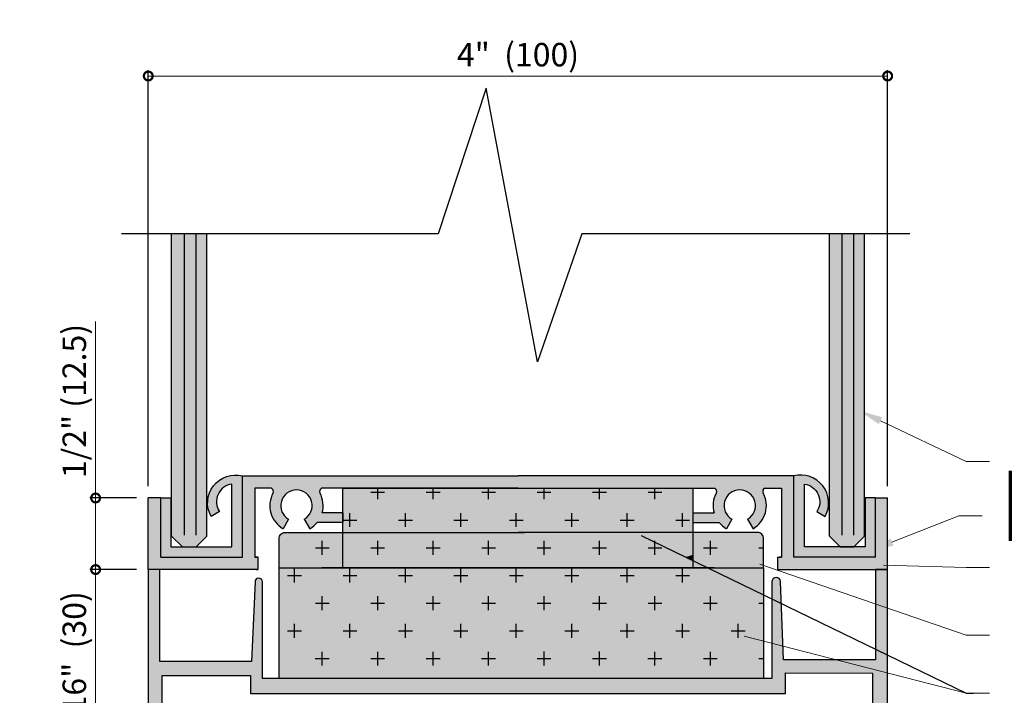
# Model space of a CAD drawing. Units: inches. Extents: x -161 to 156, y 402 to 618.
# Drawn here: x -96 to -91, y 497 to 501 of the extents above; entities that cross this region are included whole.
import ezdxf
from ezdxf import colors
from ezdxf.entities.mleader import LeaderData, LeaderLine
from ezdxf.math import Vec2, Vec3

# ---------------------------------------------------------------- set-up
doc = ezdxf.new("R2010")
doc.units = ezdxf.units.IN
doc.header["$LTSCALE"] = 0.125
doc.header["$MEASUREMENT"] = 0
doc.header["$PDMODE"] = 32
doc.layers.get('Defpoints').update_dxf_attribs({"color": 30})
for name, color, linetype in [('01 Cut', 7, 'Continuous'), ('02 Med', 82, 'Continuous'), ('08 By Others', 222, 'Continuous'), ('1', 53, 'Continuous')]:
    doc.layers.add(name, color=color, linetype=linetype)
doc.layers.add('06 Dims', color=1, linetype='Continuous', lineweight=5)
doc.styles.get("Standard").update_dxf_attribs({"font": 'Century Gothic'})
doc.dimstyles.new('1-2', dxfattribs={"dimscale": 3, "dimtxt": 0.03125, "dimasz": 0.03125, "dimexe": 0.03125, "dimexo": 0.0625, "dimgap": 0.03125, "dimtad": 1, "dimdec": 4, "dimlfac": 0.25, "dimzin": 0, "dimdsep": 46, "dimlunit": 4, "dimtxsty": 'Standard', "dimblk": 'DOTSMALL', "dimblk1": 'DOTSMALL', "dimblk2": 'DOTSMALL', "dimcen": 0, "dimclrd": 256, "dimclre": 256, "dimclrt": 256, "dimadec": 0, "dimazin": 0, "dimtfac": 0.75, "dimtdec": 4, "dimtofl": 0, "dimtmove": 0, "dimatfit": 3, "dimldrblk": 'DOT', "dimfxl": 1, "dimfrac": 2, "dimtolj": 1, "dimtzin": 0, "dimlwd": -1, "dimarcsym": 0})

# ---------------------------------------------------------------- blocks, each defined once
blk = doc.blocks.new('_DotSmall')
at = {"color": 0, "linetype": 'ByBlock', "const_width": 0.5}
blk.add_lwpolyline([(-0.0625, 0, 1), (0.0625, 0, 1)], format="xyb", close=True, dxfattribs=at)
blk = doc.blocks.new('*D4')
at = {"layer": '06 Dims', "lineweight": -2, "transparency": 16777216}
for p, q in [((-95.55415567182816, 498.3704533499977), (-95.55415567182816, 500.5875239815043)), ((-91.61610974378199, 498.3704533499977), (-91.61610974378199, 500.5875239815043))]:
    blk.add_line(p, q, dxfattribs=at)
at = {"layer": '06 Dims', "transparency": 16777216}
blk.add_line((-95.55415567182816, 500.5562739815044), (-91.61610974378199, 500.5562739815044), dxfattribs=at)
at = {"layer": 'Defpoints', "color": 0, "transparency": 16777216}
for p in [(-91.61610974378199, 500.5562739815044), (-95.55415567182816, 498.3079533499977), (-91.61610974378199, 498.3079533499977)]:
    blk.add_point(p, dxfattribs=at)
at = {"layer": '06 Dims', "transparency": 16777216, "xscale": 0.09375, "yscale": 0.09375, "zscale": 0.09375, "rotation": 180}
blk.add_blockref('_DotSmall', (-95.55415567182816, 500.5562739815044), dxfattribs=at)
at = {"layer": '06 Dims', "transparency": 16777216, "xscale": 0.09375, "yscale": 0.09375, "zscale": 0.09375}
blk.add_blockref('_DotSmall', (-91.61610974378199, 500.5562739815044), dxfattribs=at)
at = {"layer": '06 Dims', "transparency": 16777216, "insert": (-93.58513270780507, 500.6699509019666), "char_height": 0.125, "attachment_point": 5}
blk.add_mtext('\\A1;4"  (100)', dxfattribs=at)
blk = doc.blocks.new('_Dot')
at = {"color": 0, "linetype": 'ByBlock', "lineweight": -2}
blk.add_line((-0.5, 0), (-1, 0), dxfattribs=at)
at = {"color": 0, "linetype": 'ByBlock', "const_width": 0.5}
blk.add_lwpolyline([(-0.25, 0, 1), (0.25, 0, 1)], format="xyb", close=True, dxfattribs=at)
blk = doc.blocks.new('*D5')
at = {"layer": '06 Dims', "transparency": 16777216}
for p, q in [((-95.83473918389218, 498.3079533499978), (-95.83473918389218, 499.2476839754226)), ((-95.83473918389218, 497.9265368557466), (-95.83473918389218, 498.3079533499978))]:
    blk.add_line(p, q, dxfattribs=at)
at = {"layer": '06 Dims', "lineweight": -2, "transparency": 16777216}
for p, q in [((-95.61665567182828, 498.3079533499978), (-95.8659891838922, 498.3079533499978)), ((-95.6166294676969, 497.9265368557466), (-95.8659891838922, 497.9265368557466))]:
    blk.add_line(p, q, dxfattribs=at)
at = {"layer": 'Defpoints', "color": 0, "transparency": 16777216}
for p in [(-95.55415567182828, 498.3079533499978), (-95.83473918389218, 497.9265368557466), (-95.5541294676969, 497.9265368557466)]:
    blk.add_point(p, dxfattribs=at)
at = {"layer": '06 Dims', "transparency": 16777216, "xscale": 0.09375, "yscale": 0.09375, "zscale": 0.09375}
for p, rotation in [((-95.83473918389218, 498.3079533499978), 90), ((-95.83473918389218, 497.9265368557466), 270)]:
    blk.add_blockref('_DotSmall', p, dxfattribs=dict(at, rotation=rotation))
at = {"layer": '06 Dims', "transparency": 16777216, "insert": (-95.94841610435454, 498.8246936627103), "char_height": 0.125, "attachment_point": 5, "rotation": 90}
blk.add_mtext('\\A1;1/2" (12.5)', dxfattribs=at)
blk = doc.blocks.new('*D6')
at = {"layer": '06 Dims', "lineweight": -2, "transparency": 16777216}
for p, q in [((-95.61665567182816, 497.9265368557466), (-95.8659891838922, 497.9265368557466)), ((-95.46174055931347, 496.7504568945541), (-95.8659891838922, 496.7504568945541))]:
    blk.add_line(p, q, dxfattribs=at)
at = {"layer": '06 Dims', "transparency": 16777216}
blk.add_line((-95.83473918389218, 497.9265368557466), (-95.83473918389218, 496.7504568945541), dxfattribs=at)
at = {"layer": 'Defpoints', "color": 0, "transparency": 16777216}
for p in [(-95.55415567182816, 497.9265368557466), (-95.83473918389218, 496.7504568945541), (-95.39924055931347, 496.7504568945541)]:
    blk.add_point(p, dxfattribs=at)
at = {"layer": '06 Dims', "transparency": 16777216, "xscale": 0.09375, "yscale": 0.09375, "zscale": 0.09375}
for p, rotation in [((-95.83473918389218, 497.9265368557466), 90), ((-95.83473918389218, 496.7504568945541), 270)]:
    blk.add_blockref('_DotSmall', p, dxfattribs=dict(at, rotation=rotation))
at = {"layer": '06 Dims', "transparency": 16777216, "insert": (-95.94841610435454, 497.3384968751503), "char_height": 0.125, "attachment_point": 5, "rotation": 90}
blk.add_mtext('\\A1;1 3/16"  (30)', dxfattribs=at)

msp = doc.modelspace()

# ---------------------------------------------------------------- hatches: boundary and pattern name
at = {"layer": '02 Med', "lineweight": 25}
h = msp.add_hatch(dxfattribs=at)
h.set_pattern_fill('CROSS', color=256, scale=0.590625)
h.set_pattern_definition([(0, (-1462.25680565573, 484.4583014555524), (0.14765625, 0.14765625), [0.073828125, -0.221484375]), (90, (-1462.21989159323, 484.4213873930525), (-0.14765625, 0.14765625), [0.073828125, -0.2214843749999999])])
h.paths.add_polyline_path([(-92.65301582471724, 498.3600527801734), (-94.51802334363279, 498.3600527801734), (-94.51802334363279, 498.1240582048346), (-93.55033294263728, 498.1240582048346), (-92.65301582471724, 498.1240582048346)])
h.paths.add_polyline_path([(-92.65301582471724, 498.1240582048346), (-93.55033294263728, 498.1240582048346), (-94.51802334363279, 498.1240582048346), (-94.51802334363279, 498.0157986085626), (-94.25025963300317, 497.9358422280006), (-92.88451316356215, 497.9358422280006), (-92.65301582471724, 498.0049691805673)])
h.paths.add_polyline_path([(-92.88451316356215, 497.9358422280006), (-94.25025963300317, 497.9358422280006), (-93.56738639828279, 497.7319308312599)])
h.paths.add_polyline_path([(-94.25025963300317, 497.9358422280006), (-94.51802334363279, 497.9358422280006), (-94.85799612996837, 497.9358422280006), (-94.85799612996837, 497.3465444672113), (-93.56738639828279, 497.7319308312599)])
h.paths.add_polyline_path([(-93.56738639828279, 497.7319308312599), (-94.85799612996837, 497.3465444672113), (-92.27677666659692, 497.3465444672113)])
h.paths.add_polyline_path([(-92.27677666659692, 497.7919010679993), (-92.57354538744626, 497.9358422280006), (-92.88451316356215, 497.9358422280006), (-93.56738639828279, 497.7319308312599), (-92.27677666659692, 497.3465444672113)])
h.paths.add_polyline_path([(-92.27677666659692, 498.091244535062, 0.1989123673805178), (-92.28638756795783, 498.1144473034739), (-92.65301582471724, 498.0049691805673), (-92.65301582471724, 497.9743876208367), (-92.57354538744626, 497.9358422280006), (-92.27677666659692, 497.9358422280006)])
h.paths.add_polyline_path([(-92.28638756795783, 498.1144473034739, 0.1989123673787208), (-92.30959033636977, 498.1240582048346), (-92.65301582471724, 498.1240582048346), (-92.65301582471724, 498.0049691805673)])
h.paths.add_polyline_path([(-94.51802334363279, 498.0157986085626), (-94.84838522860746, 498.1144473034739, 0.198912367380517), (-94.85799612996837, 498.091244535062), (-94.85799612996837, 497.9358422280006), (-94.51802334363279, 497.9358422280006)])
h.paths.add_polyline_path([(-94.51802334363279, 498.1240582048346), (-94.82518246019556, 498.1240582048346, 0.198912367378722), (-94.84838522860746, 498.1144473034739), (-94.51802334363279, 498.0157986085626)])
at = {"layer": '08 By Others'}
h = msp.add_hatch(color=256, dxfattribs=at)
h.dxf.hatch_style = 1
h.set_gradient(color1=(201, 127, 58), color2=(201, 127, 58), rotation=269.99999999999994, tint=1)
h.paths.add_polyline_path([(-94.84838522860746, 498.114447303474, 0.1989123673807637), (-94.85799612996837, 498.0912445350621), (-94.85799612996837, 497.9358422280007), (-94.51802334363279, 497.9358422280007), (-94.51802334363279, 498.0157986085627)])
h = msp.add_hatch(color=256, dxfattribs=at)
h.dxf.hatch_style = 1
h.set_gradient(color1=(201, 127, 58), color2=(201, 127, 58), rotation=269.99999999999994, tint=1)
h.paths.add_polyline_path([(-94.51802334363279, 498.1240582048347), (-94.82518246019569, 498.1240582048347, 0.1989123673785527), (-94.84838522860746, 498.114447303474), (-94.51802334363279, 498.0157986085627)])
h = msp.add_hatch(color=256, dxfattribs=at)
h.dxf.hatch_style = 1
h.set_gradient(color1=(201, 127, 58), color2=(201, 127, 58), rotation=269.99999999999994, tint=1)
h.paths.add_polyline_path([(-92.65301582471724, 498.1240582048347), (-93.584439853928, 498.1240582048347), (-94.51802334363279, 498.1240582048347), (-94.51802334363279, 498.0157986085627), (-94.25025963300325, 497.9358422280007), (-92.88451316356205, 497.9358422280007), (-92.65301582471724, 498.0049691805674)])
h = msp.add_hatch(color=256, dxfattribs=at)
h.dxf.hatch_style = 1
h.set_gradient(color1=(201, 127, 58), color2=(201, 127, 58), rotation=269.99999999999994, tint=1)
h.paths.add_polyline_path([(-92.28638756795783, 498.114447303474, 0.1989123673785289), (-92.30959033636962, 498.1240582048347), (-92.65301582471724, 498.1240582048347), (-92.65301582471724, 498.0049691805674)])
h = msp.add_hatch(color=256, dxfattribs=at)
h.dxf.hatch_style = 1
h.set_gradient(color1=(201, 127, 58), color2=(201, 127, 58), rotation=269.99999999999994, tint=1)
h.paths.add_polyline_path([(-92.27677666659692, 498.0912445350621, 0.1989123673807893), (-92.28638756795783, 498.114447303474), (-92.65301582471724, 498.0049691805674), (-92.65301582471724, 497.9743876208368), (-92.57354538744622, 497.9358422280007), (-92.27677666659692, 497.9358422280007)])
h = msp.add_hatch(color=256, dxfattribs=at)
h.dxf.hatch_style = 1
h.set_gradient(color1=(201, 127, 58), color2=(201, 127, 58), rotation=269.99999999999994, tint=1)
h.paths.add_polyline_path([(-94.51802334363279, 498.0157986085627), (-94.51802334363279, 497.9358422280007), (-94.25025963300325, 497.9358422280007)], flags=17)
h = msp.add_hatch(color=256, dxfattribs=at)
h.dxf.hatch_style = 1
h.set_gradient(color1=(201, 127, 58), color2=(201, 127, 58), rotation=269.99999999999994, tint=1)
h.paths.add_polyline_path([(-92.65301582471724, 497.9743876208368), (-92.69204103258735, 497.9933159421034), (-92.88451316356205, 497.9358422280007), (-92.65301582471724, 497.9358422280007)], flags=17)
h = msp.add_hatch(color=256, dxfattribs=at)
h.dxf.hatch_style = 1
h.set_gradient(color1=(201, 127, 58), color2=(201, 127, 58), rotation=269.99999999999994, tint=1)
h.paths.add_polyline_path([(-92.65301582471724, 498.0049691805674), (-92.69204103258735, 497.9933159421034), (-92.65301582471724, 497.9743876208368)], flags=17)
h = msp.add_hatch(color=256, dxfattribs=at)
h.dxf.hatch_style = 1
h.set_gradient(color1=(201, 127, 58), color2=(201, 127, 58), rotation=269.99999999999994, tint=1)
h.paths.add_polyline_path([(-92.65301582471724, 497.9743876208368), (-92.65301582471724, 497.9358422280007), (-92.57354538744622, 497.9358422280007)], flags=17)
h = msp.add_hatch(color=256, dxfattribs=at)
h.dxf.hatch_style = 1
h.set_gradient(color1=(201, 127, 58), color2=(201, 127, 58), rotation=269.99999999999994, tint=1)
h.paths.add_polyline_path([(-93.56738639828265, 497.73193083126), (-94.25025963300325, 497.9358422280007), (-94.51802334363279, 497.9358422280007), (-94.85799612996837, 497.9358422280007), (-94.85799612996837, 497.3465444672114)])
h = msp.add_hatch(color=256, dxfattribs=at)
h.dxf.hatch_style = 1
h.set_gradient(color1=(201, 127, 58), color2=(201, 127, 58), rotation=269.99999999999994, tint=1)
h.paths.add_polyline_path([(-92.88451316356205, 497.9358422280007), (-94.25025963300325, 497.9358422280007), (-93.56738639828265, 497.73193083126)])
h = msp.add_hatch(color=256, dxfattribs=at)
h.dxf.hatch_style = 1
h.set_gradient(color1=(201, 127, 58), color2=(201, 127, 58), rotation=269.99999999999994, tint=1)
h.paths.add_polyline_path([(-92.57354538744622, 497.9358422280007), (-92.88451316356205, 497.9358422280007), (-93.56738639828265, 497.73193083126), (-92.27677666659692, 497.3465444672114), (-92.27677666659692, 497.7919010679995)])
h = msp.add_hatch(color=256, dxfattribs=at)
h.dxf.hatch_style = 1
h.set_gradient(color1=(201, 127, 58), color2=(201, 127, 58), rotation=269.99999999999994, tint=1)
h.paths.add_polyline_path([(-92.27677666659692, 497.9358422280007), (-92.57354538744622, 497.9358422280007), (-92.27677666659692, 497.7919010679995)], flags=17)
h = msp.add_hatch(color=256, dxfattribs=at)
h.dxf.hatch_style = 1
h.set_gradient(color1=(201, 127, 58), color2=(201, 127, 58), rotation=269.99999999999994, tint=1)
h.paths.add_polyline_path([(-93.56738639828265, 497.73193083126), (-94.85799612996837, 497.3465444672114), (-92.27677666659692, 497.3465444672114)])
at = {"layer": '1', "transparency": 33554687}
h = msp.add_hatch(color=7, dxfattribs=at)
h.dxf.hatch_style = 1
h.set_gradient(color1=(0, 135, 199), color2=(0, 135, 199), rotation=89.99999999999996, tint=1, name='CYLINDER')
h.paths.add_polyline_path([(-95.30008727285318, 498.0475734026168), (-95.3719337683314, 498.0475734026168), (-95.4297605205923, 498.105400154878), (-95.4297605205923, 499.7145301423548), (-95.2422605205923, 499.7145301423548), (-95.2422605205923, 498.105400154878)])
h = msp.add_hatch(color=7, dxfattribs=at)
h.dxf.hatch_style = 1
h.set_gradient(color1=(0, 135, 199), color2=(0, 135, 199), rotation=89.99999999999996, tint=1, name='CYLINDER')
h.paths.add_polyline_path([(-91.79694593952541, 498.0475734026168), (-91.86879243500363, 498.0475734026168), (-91.92661918726452, 498.105400154878), (-91.92661918726452, 499.7145301423548), (-91.7391191872645, 499.7145301423548), (-91.7391191872645, 498.105400154878)])
at = {"layer": '1'}
h = msp.add_hatch(color=8, dxfattribs=at)
h.dxf.hatch_style = 1
edge = h.paths.add_edge_path()
edge.add_line((-95.1096117523874, 498.0475734026168), (-95.1096117523874, 498.3820712727285))
edge.add_arc((-95.09597279790616, 498.2879361107817), 0.0951180834232662, 98.24404201506403, 213.2658165310693)
edge.add_line((-95.17550433445942, 498.2357615529241), (-95.21986272428497, 498.2097779067539))
edge.add_arc((-95.08938285371256, 498.281587743302), 0.1489350504403726, 181.9585038111455, 208.826268459639, ccw=False)
edge.add_line((-95.23823090235834, 498.2764977861294), (-95.23823090235834, 498.2866777004751))
edge.add_arc((-95.08938285371225, 498.281587743302), 0.1489350504406937, 75.54238026035489, 178.0414961888586, ccw=False)
edge.add_line((-95.05219915994711, 498.4258064042575), (-95.05219915994711, 497.9922904798306))
edge.add_line((-95.05219915994711, 497.9922904798305), (-95.48779691782977, 497.9922904798305))
edge.add_line((-95.48779691782977, 497.9922904798305), (-95.48779691782977, 498.3079533499975))
edge.add_line((-95.48779691782977, 498.3079533499977), (-95.43379013882623, 498.3079533499977))
edge.add_line((-95.43379013882623, 498.3079533499977), (-95.43379013882623, 498.047573402617))
edge.add_line((-95.43379013882623, 498.0475734026168), (-95.1096117523874, 498.0475734026168))
h = msp.add_hatch(color=8, dxfattribs=at)
h.dxf.hatch_style = 1
edge = h.paths.add_edge_path()
edge.add_line((-92.1166805479097, 497.9922904798305), (-91.68108279002703, 497.9922904798305))
edge.add_line((-91.68108279002703, 497.9922904798305), (-91.68108279002703, 498.3079533499975))
edge.add_line((-91.68108279002703, 498.3079533499977), (-91.73508956903058, 498.3079533499977))
edge.add_line((-91.73508956903058, 498.3079533499977), (-91.73508956903058, 498.047573402617))
edge.add_line((-91.73508956903058, 498.0475734026168), (-92.0592679554694, 498.0475734026168))
edge.add_line((-92.0592679554694, 498.0475734026168), (-92.0592679554694, 498.3820712727285))
edge.add_arc((-92.07290690995066, 498.2879361107817), 0.0951180834232662, 326.7341834689306, 441.75595798493595, ccw=False)
edge.add_line((-91.9933753733974, 498.2357615529241), (-91.94901698357185, 498.2097779067539))
edge.add_arc((-92.07949685414424, 498.281587743302), 0.1489350504403726, 331.173731540361, 358.0414961888545)
edge.add_line((-91.93064880549846, 498.2764977861294), (-91.93064880549846, 498.2866777004751))
edge.add_arc((-92.07949685414455, 498.281587743302), 0.1489350504406937, 361.9585038111414, 464.4576197396451)
edge.add_line((-92.1166805479097, 498.4258064042575), (-92.1166805479097, 498.3600527801733))
edge.add_line((-92.1166805479097, 498.3600527801733), (-92.1166805479097, 497.9922904798305))
at = {"layer": '1', "lineweight": 25}
h = msp.add_hatch(color=9, dxfattribs=at)
h.dxf.hatch_style = 1
edge = h.paths.add_edge_path()
edge.add_line((-95.55415567182821, 497.9265368557466), (-94.96874337153982, 497.9265368557466))
edge.add_line((-94.96874337153979, 497.9265368557466), (-94.96874337153979, 497.9922904798307))
edge.add_line((-94.96874337153979, 497.9922904798305), (-94.98644553586237, 497.9922904798305))
edge.add_line((-94.98644553586237, 497.9922904798305), (-94.98644553586237, 498.3600527801733))
edge.add_line((-94.98644553586237, 498.3600527801733), (-94.89781435586814, 498.360052780173))
edge.add_arc((-94.9068238927978, 498.3430986080053), 0.0191993674265356, 328.3984290015613, 422.01358658561105, ccw=False)
edge.add_arc((-94.76486177355527, 498.2669971321814), 0.1419126744685929, 152.2663184522963, 240.0288347668796)
edge.add_line((-94.83575625096275, 498.1440614569366), (-94.80660949461327, 498.1946038447786))
edge.add_arc((-94.76486177355532, 498.2669971321812), 0.0835682970659288, -60.0288347669877, 240.0288347669878, ccw=False)
edge.add_line((-94.72311405249737, 498.1946038447786), (-94.69396729614789, 498.1440614569367))
edge.add_arc((-94.76486177355535, 498.2669971321818), 0.1419126744688038, 299.9711652330581, 387.7336815482225)
edge.add_arc((-94.62289965431248, 498.343098608006), 0.0191993674267587, 117.98641341532539, 211.6015709948217, ccw=False)
edge.add_line((-94.63190919124234, 498.3600527801733), (-93.5844398539284, 498.3600527801733))
edge.add_line((-93.5844398539284, 498.3600527801733), (-93.5844398539284, 498.4258064042574))
edge.add_line((-93.5844398539284, 498.4258064042575), (-95.05219915994711, 498.4258064042575))
edge.add_line((-95.05219915994711, 498.4258064042575), (-95.05219915994711, 497.9922904798306))
edge.add_line((-95.05219915994711, 497.9922904798305), (-95.48779691782977, 497.9922904798305))
edge.add_line((-95.48779691782977, 497.9922904798305), (-95.48779691782977, 498.3079533499975))
edge.add_line((-95.48779691782977, 498.3079533499977), (-95.55415567182818, 498.3079533499977))
edge.add_line((-95.55415567182821, 498.3079533499977), (-95.55415567182821, 497.9265368557466))
h = msp.add_hatch(color=9, dxfattribs=at)
h.dxf.hatch_style = 1
edge = h.paths.add_edge_path()
edge.add_line((-92.2015220440709, 497.9265368557466), (-91.6161097437822, 497.9265368557466))
edge.add_line((-91.6161097437822, 497.9265368557466), (-91.6161097437822, 498.3079533499977))
edge.add_line((-91.6161097437822, 498.3079533499977), (-91.68108279002703, 498.3079533499977))
edge.add_line((-91.68108279002703, 498.3079533499977), (-91.68108279002703, 497.9922904798307))
edge.add_line((-91.68108279002703, 497.9922904798305), (-92.1166805479097, 497.9922904798305))
edge.add_line((-92.1166805479097, 497.9922904798305), (-92.1166805479097, 498.4258064042574))
edge.add_line((-92.1166805479097, 498.4258064042575), (-93.5844398539284, 498.4258064042575))
edge.add_line((-93.5844398539284, 498.4258064042575), (-93.5844398539284, 498.3600527801733))
edge.add_line((-93.5844398539284, 498.3600527801733), (-92.53697051661445, 498.360052780173))
edge.add_arc((-92.54598005354411, 498.3430986080053), 0.0191993674265303, 328.3984290015438, 422.0135865856405, ccw=False)
edge.add_arc((-92.40401793430156, 498.2669971321814), 0.1419126744686067, 152.2663184522993, 240.0288347668741)
edge.add_line((-92.47491241170906, 498.1440614569366), (-92.44576565535957, 498.1946038447786))
edge.add_arc((-92.40401793430163, 498.2669971321812), 0.0835682970659288, -60.0288347669877, 240.0288347669878, ccw=False)
edge.add_line((-92.36227021324368, 498.1946038447786), (-92.33312345689404, 498.1440614569367))
edge.add_arc((-92.40401793430169, 498.2669971321818), 0.1419126744688864, 299.9711652331159, 387.733681547702)
edge.add_arc((-92.26205581505897, 498.3430986080057), 0.0191993674265727, 117.98641341446549, 211.6015709981696, ccw=False)
edge.add_line((-92.27106535198865, 498.3600527801733), (-92.1824341719944, 498.3600527801733))
edge.add_line((-92.18243417199442, 498.3600527801733), (-92.18243417199442, 497.9922904798305))
edge.add_line((-92.18243417199442, 497.9922904798305), (-92.2015220440709, 497.9922904798305))
edge.add_line((-92.2015220440709, 497.9922904798305), (-92.2015220440709, 497.9265368557464))
at = {"layer": '1', "transparency": 33554687}
h = msp.add_hatch(color=43, dxfattribs=at)
h.dxf.hatch_style = 1
h.paths.add_polyline_path([(-92.65301582471724, 498.3600527801735), (-94.51802334363279, 498.3600527801735), (-94.51802334363279, 498.1240582048347), (-93.55033294263728, 498.1240582048347), (-92.65301582471724, 498.1240582048347)])
at = {"layer": '1', "lineweight": 25}
h = msp.add_hatch(color=9, dxfattribs=at)
h.dxf.hatch_style = 1
edge = h.paths.add_edge_path()
edge.add_line((-94.62835467919221, 498.228202540247), (-94.5180233436329, 498.228202540247))
edge.add_line((-94.5180233436329, 498.228202540247), (-94.5180233436329, 498.1774567850786))
edge.add_line((-94.5180233436329, 498.1774567850788), (-94.65476302962271, 498.1774567850788))
edge.add_arc((-94.76486177355525, 498.2669971321814), 0.1419126744686714, 320.8794696627009, 344.1351315193546)
h = msp.add_hatch(color=9, dxfattribs=at)
h.dxf.hatch_style = 1
edge = h.paths.add_edge_path()
edge.add_line((-92.5405250286646, 498.228202540247), (-92.65285418531636, 498.228202540247))
edge.add_line((-92.65285418531634, 498.228202540247), (-92.65317746411824, 498.1774567850786))
edge.add_line((-92.65317746411824, 498.1774567850788), (-92.51411667823409, 498.1774567850788))
edge.add_arc((-92.40401793430156, 498.2669971321814), 0.1419126744686305, 195.8648684806203, 219.1205303372789, ccw=False)
h = msp.add_hatch(color=9, dxfattribs=at)
h.dxf.hatch_style = 1
edge = h.paths.add_edge_path()
edge.add_line((-94.82222988948439, 496.9683344435832), (-94.84752598626183, 497.0109587417844))
edge.add_line((-94.84752598626184, 497.0109587417844), (-94.92999769007179, 496.9762383631098))
edge.add_line((-94.92999769007179, 496.9762383631098), (-94.92999769007179, 496.8836557391879))
edge.add_arc((-94.9465567008696, 496.8836557391879), 0.016559010797846, -90, 1.3170620150049217e-10, ccw=False)
edge.add_line((-94.9465567008696, 496.86709672839), (-95.48089252246832, 496.86709672839))
edge.add_line((-95.4808925224683, 496.86709672839), (-95.4808925224683, 497.3622446348305))
edge.add_line((-95.4808925224683, 497.3622446348305), (-95.0104686330996, 497.3622446348305))
edge.add_line((-95.0104686330996, 497.3622446348305), (-95.0104686330996, 497.2655485439944))
edge.add_line((-95.0104686330996, 497.2655485439944), (-94.15431796791692, 497.2655485439944))
edge.add_line((-94.15431796791692, 497.2655485439944), (-94.15373464945102, 497.3465444672113))
edge.add_line((-94.15373464945102, 497.3465444672113), (-94.94607304246304, 497.3465444672113))
edge.add_line((-94.94607304246304, 497.3465444672113), (-94.94607304246304, 497.8608546677214))
edge.add_arc((-94.96592659509477, 497.8608546677214), 0.0198535526317255, 0, 180)
edge.add_line((-94.9857801477265, 497.8608546677214), (-95.00529884881801, 497.436623991635))
edge.add_line((-95.00529884881803, 497.436623991635), (-95.49283682171006, 497.436623991635))
edge.add_line((-95.49283682171006, 497.436623991635), (-95.49283682171036, 497.9265368557465))
edge.add_line((-95.49283682171036, 497.9265368557465), (-95.5541294676969, 497.9265368557465))
edge.add_line((-95.5541294676969, 497.9265368557465), (-95.55412946769663, 496.7890331074682))
edge.add_arc((-95.5155532547823, 496.7890331074682), 0.038576212914295, 180.00000000001, 270)
edge.add_line((-95.5155532547823, 496.750456894554), (-94.27549024250632, 496.750456894554))
edge.add_line((-94.27549024250632, 496.750456894554), (-94.27549024250632, 496.7949346519315))
edge.add_arc((-94.3138610607011, 496.9474292620328), 0.1572479755001591, 284.1236132830974, 335.0101421844825)
edge.add_line((-94.17133423458961, 496.8809986242404), (-94.58753391880396, 496.8809986242404))
edge.add_arc((-94.58753391880396, 496.9284533548822), 0.0474547306418701, 231.8616998255566, 270, ccw=False)
edge.add_line((-94.6168401464956, 496.8911291472045), (-94.6168401464956, 496.9735885656384))
edge.add_line((-94.6168401464956, 496.9735885656384), (-94.69926410754624, 497.0126806135974))
edge.add_line((-94.69926410754624, 497.0126806135974), (-94.72827161047998, 496.9836731106633))
edge.add_arc((-94.76520245260556, 496.9144520970797), 0.0784565855849937, -223.37568769009624, 61.919156730990096, ccw=False)
h = msp.add_hatch(color=9, dxfattribs=at)
h.dxf.hatch_style = 1
h.paths.add_polyline_path([(-91.69429594792021, 496.7587783056881), (-91.69429594792021, 496.2166305096647), (-91.99873767107225, 496.2166305096647), (-91.94794973422275, 496.1225267218448), (-91.66342738407697, 496.1225267218448, 0.3362708734047046), (-91.61610974378239, 496.1584070947046), (-91.61610974378239, 497.9265368557465), (-91.68016291708624, 497.9265368557465), (-91.68016291708624, 497.4459462819428), (-92.17157927174719, 497.4459462819428), (-92.18719037145738, 497.8633927865696, 1), (-92.23222196841473, 497.8617087558197), (-92.23222196841473, 497.3465444672113), (-92.7776729759292, 497.3465444672113), (-92.74861020172322, 497.2655485439944), (-92.15993042974719, 497.2655485439944), (-92.15993042974719, 497.3767403807314), (-91.69701063253578, 497.3754282875788), (-91.69701063253578, 496.8325614624172), (-92.22936679485917, 496.8325614624172, -0.414213562373095), (-92.24707101625955, 496.8502656838175), (-92.24707101625955, 496.9818783949161), (-92.31373046857271, 497.0153274492331, 0.6501512889423681), (-92.35613790953525, 496.9804776209223), (-92.32756047637243, 496.9403717540741, -1.714034680039875), (-92.46271057579722, 496.9660635868378, 0.6862905473215327), (-92.47337612566173, 497.0165691552348), (-92.49684051798643, 497.0165691552348), (-92.5649609569821, 496.9749846355404), (-92.5649609569821, 496.8809986242404), (-92.61062686818238, 496.8809986242404), (-92.56670441701809, 496.7585898185009)])
h = msp.add_hatch(color=9, dxfattribs=at)
h.dxf.hatch_style = 1
h.paths.add_polyline_path([(-92.74861020172352, 497.2655485439944), (-92.7776729759292, 497.3465444672113), (-93.10792606401824, 497.3465444672113), (-93.07886328981255, 497.2655485439944)])
h.paths.add_polyline_path([(-93.07886328981255, 497.2655485439944), (-93.10792606401824, 497.3465444672113), (-93.58519953142353, 497.3465444672113), (-93.58519953142353, 497.2655485439944)])
h.paths.add_polyline_path([(-93.58519953142353, 497.2655485439944), (-93.58519953142353, 497.3465444672113), (-94.19455175740794, 497.3465444672113), (-94.19455175740794, 497.2655485439944)])

# ---------------------------------------------------------------- linework, layer by layer
at = {"lineweight": -3}
for p, q in [((-95.36357788136246, 499.7145301423548), (-95.36357788136482, 498.1100734026169)), ((-95.30169301945665, 499.7145301423548), (-95.30169301945901, 498.1100734026169)), ((-91.86043654803468, 499.7145301423548), (-91.86043654803706, 498.1100734026169)), ((-91.79855168612887, 499.7145301423548), (-91.79855168613125, 498.1100734026169))]:
    msp.add_line(p, q, dxfattribs=at)
at = {"layer": '01 Cut', "linetype": 'Continuous', "lineweight": -3}
for p, q in [((-95.4297605205923, 498.105400154878), (-95.4297605205923, 499.7145301423548)), ((-95.2422605205923, 498.1054001548779), (-95.2422605205923, 499.7145301423548)), ((-91.92661918726452, 498.105400154878), (-91.92661918726452, 499.7145301423548)), ((-91.7391191872645, 498.1054001548779), (-91.7391191872645, 499.7145301423548)), ((-95.3719337683314, 498.0475734026168), (-95.4297605205923, 498.105400154878)), ((-95.30008727285318, 498.0475734026168), (-95.2422605205923, 498.105400154878)), ((-91.86879243500363, 498.0475734026168), (-91.92661918726452, 498.105400154878)), ((-91.79694593952541, 498.0475734026168), (-91.7391191872645, 498.105400154878))]:
    msp.add_line(p, q, dxfattribs=at)
at = {"layer": '01 Cut', "lineweight": -3}
for p, q in [((-95.3719337683314, 498.0475734026168), (-95.30008727285318, 498.0475734026168)), ((-91.86879243500363, 498.0475734026168), (-91.79694593952541, 498.0475734026168))]:
    msp.add_line(p, q, dxfattribs=at)
at = {"layer": '01 Cut', "lineweight": 25}
for points in [[(-91.49783506105439, 499.7145301423548), (-93.24454610454109, 499.7145301423548), (-93.48197514143263, 499.0331268435237), (-93.75457878919997, 500.4915269942983), (-94.00959516460877, 499.7145301423548), (-95.6976423426205, 499.7145301423548)], [(-92.53888133721806, 497.9358422280007), (-94.62943474524212, 497.9358422280007)]]:
    msp.add_lwpolyline(points, dxfattribs=at)
at = {"layer": '01 Cut', "lineweight": 30}
for points in [[(-95.48779691782977, 498.3079533499977), (-95.43379013882623, 498.3079533499977), (-95.43379013882623, 498.0475734026168), (-95.1096117523874, 498.0475734026168), (-95.1096117523874, 498.3820712727286, 0.5487423984475043), (-95.17550433445942, 498.2357615529241), (-95.21986272428497, 498.2097779067538, -0.6574013177640537), (-95.05219915994711, 498.4258064042575, -0.7536678622705539)], [(-91.68108279002703, 498.3079533499977), (-91.73508956903058, 498.3079533499977), (-91.73508956903058, 498.0475734026168), (-92.0592679554694, 498.0475734026168), (-92.0592679554694, 498.3820712727286, -0.5487423984475043), (-91.9933753733974, 498.2357615529241), (-91.94901698357182, 498.2097779067538, 0.6574013177640537), (-92.1166805479097, 498.4258064042575, 0.7536678622705539)], [(-91.61610974378239, 497.9265368557466), (-91.68016291708624, 497.9265368557466), (-91.68016291708624, 497.4459462819429), (-92.17157927174719, 497.4459462819429), (-92.18719037145738, 497.8633927865697, 0.9633023629841853), (-92.23222196841473, 497.8633927865697), (-92.23222196841473, 497.3465444672114), (-94.94607304246304, 497.3465444672114), (-94.94607304246304, 497.8608546677216, 0.9999999999999998), (-94.9857801477265, 497.8608546677216), (-95.00529884881803, 497.4366239916352), (-95.49283682171006, 497.4366239916352), (-95.49283682171036, 497.9265368557466), (-95.5541294676969, 497.9265368557466), (-95.55412946769663, 496.7890331074683, 0.414213562373299)]]:
    msp.add_lwpolyline(points, format="xyb", dxfattribs=at)
for points in [[(-95.05219915994711, 497.9922904798305), (-95.05219915994711, 498.4258064042575), (-94.98644553586237, 498.4258064042575)], [(-95.05219915994711, 498.3600527801733), (-95.05219915994711, 498.4258064042575), (-93.5844398539284, 498.4258064042575)], [(-92.1166805479097, 498.3600527801733), (-92.1166805479097, 498.4258064042575), (-93.5844398539284, 498.4258064042575)], [(-92.1166805479097, 497.9922904798305), (-92.1166805479097, 498.4258064042575), (-92.18243417199442, 498.4258064042575)], [(-94.98644553586237, 498.3600527801733), (-94.98644553586237, 497.9922904798305)], [(-94.89781435586815, 498.3600527801733), (-94.98644553586237, 498.3600527801733)], [(-93.5844398539284, 498.3600527801733), (-94.63190919124234, 498.3600527801733)], [(-93.5844398539284, 498.3600527801733), (-92.53697051661445, 498.3600527801733)], [(-92.27106535198865, 498.3600527801733), (-92.18243417199442, 498.3600527801733)], [(-92.18243417199442, 498.3600527801733), (-92.18243417199442, 497.9922904798305)], [(-95.48779691782977, 498.3079533499977), (-95.55415567182821, 498.3079533499977)], [(-95.55415567182821, 497.9265368557466), (-95.55415567182821, 498.3079533499977)], [(-95.48779691782977, 497.9922904798305), (-95.48779691782977, 498.3079533499977)], [(-91.68108279002703, 497.9922904798305), (-91.68108279002703, 498.3079533499977)], [(-91.68108279002703, 498.3079533499977), (-91.6161097437822, 498.3079533499977)], [(-91.6161097437822, 497.9265368557466), (-91.6161097437822, 498.3079533499977)], [(-94.5180233436329, 498.228202540247), (-94.62835467919221, 498.228202540247)], [(-94.5180233436329, 498.228202540247), (-94.5180233436329, 498.1774567850788)], [(-92.65301582471714, 498.228202540247), (-92.5405250286646, 498.228202540247)], [(-92.65301582471714, 498.228202540247), (-92.65301582471714, 498.1774567850788)], [(-94.80660949461316, 498.1946038447789), (-94.83575625096275, 498.1440614569366)], [(-94.72311405249737, 498.1946038447789), (-94.69396729614775, 498.1440614569366)], [(-94.5180233436329, 498.1774567850788), (-94.65476302962259, 498.1774567850788)], [(-92.65301582471714, 498.1774567850788), (-92.51411667823425, 498.1774567850788)], [(-92.44576565535945, 498.1946038447789), (-92.47491241170906, 498.1440614569366)], [(-92.36227021324368, 498.1946038447789), (-92.33312345689404, 498.1440614569366)], [(-95.48779691782977, 497.9922904798305), (-95.05219915994711, 497.9922904798305)], [(-94.98644553586237, 497.9922904798305), (-94.97556077323418, 497.9922904798305)], [(-94.9770868015521, 497.9265368557466), (-94.96874337153979, 497.9265368557466), (-94.96874337153979, 497.9922904798305), (-94.98644553586237, 497.9922904798305)], [(-92.2015220440709, 497.9265368557466), (-92.2015220440709, 497.9922904798305), (-92.18243417199442, 497.9922904798305)], [(-92.18243417199442, 497.9922904798305), (-92.19331893462264, 497.9922904798305)], [(-91.68108279002703, 497.9922904798305), (-92.1166805479097, 497.9922904798305)], [(-94.97556077323418, 497.9265368557466), (-94.97556077323418, 497.9265368557466), (-95.55415567182821, 497.9265368557466)], [(-92.2015220440709, 497.9265368557466), (-92.2015220440709, 497.9265368557466), (-91.6161097437822, 497.9265368557466)], [(-91.61610974378239, 496.1584070947047), (-91.61610974378239, 497.9265368557466)], [(-95.4808925224683, 496.8670967283901), (-95.4808925224683, 497.3622446348307), (-95.0104686330996, 497.3622446348307), (-95.0104686330996, 497.2655485439945), (-92.15993042974719, 497.2655485439945), (-92.15993042974719, 497.3767403807316), (-91.69701063253578, 497.3754282875789), (-91.69701063253578, 496.8325614624173)]]:
    msp.add_lwpolyline(points, dxfattribs=at)
at = {"layer": '01 Cut', "lineweight": 25}
for points in [[(-94.51802334363279, 498.3600527801735), (-92.65301582471724, 498.3600527801735), (-92.65301582471724, 497.9358422280007), (-94.51802334363279, 497.9358422280007)], [(-92.27677666659692, 497.9358422280007), (-92.27677666659692, 497.3465444672114), (-94.85799612996837, 497.3465444672114), (-94.85799612996837, 497.9358422280007)]]:
    msp.add_lwpolyline(points, close=True, dxfattribs=at)
for points in [[(-94.85799612996837, 497.9358422280007), (-94.85799612996837, 498.0912445350621, -0.4142135623742137), (-94.82518246019556, 498.1240582048347), (-93.55033294263728, 498.1240582048347)], [(-92.27677666659692, 497.9358422280007), (-92.27677666659692, 498.0912445350621, 0.4142135623742137), (-92.30959033636977, 498.1240582048347), (-93.584439853928, 498.1240582048347)]]:
    msp.add_lwpolyline(points, format="xyb", dxfattribs=at)
at = {"layer": '01 Cut', "lineweight": 30}
for centre, radius, start, end in [((-94.76486177355525, 498.2669971321814), 0.1419126744685424, 151.344932489868, 240.0288347664474), ((-94.90682389279785, 498.3430986080057), 0.019199367426573, 335.2128219282477, 62.01358658430088), ((-94.76486177355525, 498.2669971321814), 0.0835682970661893, 299.9711652335526, 240.0288347664474), ((-94.62289965431265, 498.3430986080057), 0.019199367426573, 117.9864134156991, 204.7871780719375), ((-94.76486177355525, 498.2669971321814), 0.1419126744685424, 344.1351315193407, 28.65506751013199), ((-92.40401793430156, 498.2669971321814), 0.1419126744685424, 151.344932489868, 195.8648684806592), ((-92.54598005354416, 498.3430986080057), 0.019199367426573, 335.2128219282477, 62.01358658430088), ((-92.40401793430156, 498.2669971321814), 0.0835682970661893, 299.9711652334807, 240.0288347665192), ((-92.40401793430156, 498.2669971321814), 0.1419126744685424, 299.9711652335526, 28.65506751013199), ((-92.26205581505897, 498.3430986080057), 0.019199367426573, 117.9864134138471, 204.7871780715671), ((-94.76486177355525, 498.2669971321814), 0.1419126744685424, 299.9711652335526, 320.8794696628428), ((-92.40401793430156, 498.2669971321814), 0.1419126744685424, 219.1205303371572, 240.0288347664474)]:
    msp.add_arc(centre, radius, start, end, dxfattribs=at)

# ---------------------------------------------------------------- dimensions: what is measured, and where the dimension line sits
at = {"layer": '06 Dims'}
dim = msp.add_linear_dim(base=(-91.61610974378199, 500.5562739815044), p1=(-95.55415567182816, 498.3079533499977), p2=(-91.61610974378199, 498.3079533499977), text='4"  (100)', dimstyle='1-2', override={"dimscale": 1, "dimtxt": 0.125, "dimasz": 0.09375, "dimlfac": 0.999}, dxfattribs=at)
dim.commit()
dim.dimension.update_dxf_attribs({"geometry": '*D4', "text_midpoint": (-93.58513270780507, 500.6699509019666)})
dim = msp.add_linear_dim(base=(-95.83473918389218, 497.9265368557466), p1=(-95.55415567182828, 498.3079533499978), p2=(-95.5541294676969, 497.9265368557466), angle=90, text='1/2" (12.5)', dimstyle='1-2', override={"dimscale": 1, "dimtxt": 0.125, "dimasz": 0.09375, "dimlfac": 0.999}, dxfattribs=at)
dim.commit()
dim.dimension.update_dxf_attribs({"geometry": '*D5', "text_midpoint": (-95.83473918389227, 498.8246936627103), "dimtype": 160})
dim = msp.add_linear_dim(base=(-95.83473918389218, 496.7504568945541), p1=(-95.55415567182816, 497.9265368557466), p2=(-95.39924055931347, 496.7504568945541), angle=90, text='1 3/16"  (30)', dimstyle='1-2', override={"dimscale": 1, "dimtxt": 0.125, "dimasz": 0.09375, "dimlfac": 0.999}, dxfattribs=at)
dim.commit()
dim.dimension.update_dxf_attribs({"geometry": '*D6', "text_midpoint": (-95.94841610435454, 497.3384968751503)})

# ---------------------------------------------------------------- leaders
at = {"layer": '06 Dims', "lineweight": -3}
ml = msp.add_multileader_mtext('Standard', dxfattribs=at)
ml.set_content('GLAZING ', color=256)
ml.set_leader_properties(color=256, linetype='ByLayer', lineweight=-1)
ml.build(insert=Vec2(0, 0))
ml.multileader.update_dxf_attribs({"dogleg_length": 0.125, "arrow_head_size": 0.125})
ctx = ml.context
ctx.base_point, ctx.char_height, ctx.arrow_head_size, ctx.landing_gap_size, ctx.plane_origin = Vec3(-91.07299201975, 498.5019496529747), 0.375, 0.125, 0.09, Vec3(-91.95714680321115, 498.6065672816177)
notes = []
notes.append((ctx, [(0, (1, 1, 0), (-91.19799201975002, 498.5019496529747), (1, 0), 0.125, [(0, [(-91.76725468192538, 498.7733499434292)], 0, [])])]))
ctx.mtext.insert, ctx.mtext.flow_direction = Vec3(-90.98299201975001, 498.6945482253744), 5
ml = msp.add_multileader_mtext('Standard', dxfattribs=at)
ml.set_content('K 11 (PVC PROFILE)', color=256)
ml.set_leader_properties(color=256, linetype='ByLayer', lineweight=-1)
ml.build(insert=Vec2(0, 0))
ml.multileader.update_dxf_attribs({"dogleg_length": 0.125, "arrow_head_size": 0.125})
ctx = ml.context
ctx.base_point, ctx.char_height, ctx.arrow_head_size, ctx.landing_gap_size, ctx.plane_origin = Vec3(-91.11236701975, 498.2129895120491), 0.375, 0.125, 0.09, Vec3(-91.88869390361032, 498.6119507307538)
notes.append((ctx, [(0, (1, 1, 0), (-91.23736701975, 498.2129895120491), (1, 0), 0.125, [(0, [(-91.70950840991252, 498.0272888928947)], 0, [])])]))
ctx.mtext.insert, ctx.mtext.flow_direction = Vec3(-91.02236701975, 498.4540245222463), 5
ml = msp.add_multileader_mtext('Standard', dxfattribs=at)
ml.set_content('P 20 (ALUMINIUM PROFILE)', color=256)
ml.set_leader_properties(color=256, linetype='ByLayer', lineweight=-1)
ml.build(insert=Vec2(0, 0))
ml.multileader.update_dxf_attribs({"dogleg_length": 0.125, "arrow_head_size": 0.125})
ctx = ml.context
ctx.base_point, ctx.char_height, ctx.arrow_head_size, ctx.landing_gap_size, ctx.plane_origin = Vec3(-91.07299201975, 497.9379485046873), 0.375, 0.125, 0.09, Vec3(-92.0047536573737, 497.9091500338389)
notes.append((ctx, [(0, (1, 1, 0), (-91.19799201975002, 497.9379485046873), (1, 0), 0.125, [(0, [(-91.7630983027529, 497.9532727935496)], 0, [])])]))
ctx.mtext.insert, ctx.mtext.flow_direction = Vec3(-90.98299201975001, 498.1789835148845), 5
at = {"layer": '06 Dims', "lineweight": 25}
ml = msp.add_multileader_mtext('Standard', dxfattribs=at)
ml.set_content('', color=256)
ml.set_leader_properties()
ml.build(insert=Vec2(0, 0))
ml.multileader.update_dxf_attribs({"dogleg_length": 1, "arrow_head_size": 0.07875})
ctx = ml.context
ctx.base_point, ctx.char_height, ctx.arrow_head_size, ctx.landing_gap_size, ctx.plane_origin = Vec3(-91.1586170197503, 497.268660232462), 0.063, 0.07875, 0, Vec3(-92.99910945643748, 498.1422527471758)
notes.append((ctx, [(0, (1, 1, 0), (-91.1979920197503, 497.268660232462), (1, 0), 0.039375, [(0, [(-92.99910945643748, 498.1422527471758)], 0, [])])]))
ctx.mtext.insert, ctx.mtext.flow_direction = Vec3(-91.1586170197503, 497.300160232462), 5
at = {"layer": '06 Dims', "lineweight": -3}
ml = msp.add_multileader_mtext('Standard', dxfattribs=at)
ml.set_content('H 31 (MDF  BLOCK)', color=256)
ml.set_leader_properties(color=256, linetype='ByLayer', lineweight=-1)
ml.build(insert=Vec2(0, 0))
ml.multileader.update_dxf_attribs({"dogleg_length": 0.125, "arrow_head_size": 0.125})
ctx = ml.context
ctx.base_point, ctx.char_height, ctx.arrow_head_size, ctx.landing_gap_size, ctx.plane_origin = Vec3(-91.07299201975, 497.5772641514075), 0.375, 0.125, 0.09, Vec3(-92.05364884126254, 497.548465680559)
notes.append((ctx, [(0, (1, 1, 0), (-91.19799201975002, 497.5772641514075), (1, 0), 0.125, [(0, [(-92.41488219140203, 497.9968663387475)], 0, [])])]))
ctx.mtext.insert, ctx.mtext.flow_direction = Vec3(-90.98299201975001, 497.8182991616046), 5
ml = msp.add_multileader_mtext('Standard', dxfattribs=at)
ml.set_content('SOUND INSULATION', color=256)
ml.set_leader_properties(color=256, linetype='ByLayer', lineweight=-1)
ml.build(insert=Vec2(0, 0))
ml.multileader.update_dxf_attribs({"dogleg_length": 0.125, "arrow_head_size": 0.125})
ctx = ml.context
ctx.base_point, ctx.char_height, ctx.arrow_head_size, ctx.landing_gap_size, ctx.plane_origin = Vec3(-91.07299201975029, 497.268660232462), 0.375, 0.125, 0.09, Vec3(-92.03378621537854, 497.6676214511666)
notes.append((ctx, [(0, (1, 1, 0), (-91.1979920197503, 497.268660232462), (1, 0), 0.125, [(0, [(-92.50069305480986, 497.6018036967547)], 0, [])])]))
ctx.mtext.insert, ctx.mtext.flow_direction = Vec3(-90.98299201975028, 497.4612588048617), 5
for ctx, leaders in notes:
    for number, flags, end, landing, length, lines in leaders:
        leader = LeaderData()
        leader.index, (leader.has_last_leader_line, leader.has_dogleg_vector, leader.attachment_direction) = number, flags
        leader.last_leader_point, leader.dogleg_vector, leader.dogleg_length = Vec3(end), Vec3(landing), length
        for number, points, colour, breaks in lines:
            line = LeaderLine()
            line.index, line.vertices, line.color, line.breaks = number, Vec3.list(points), colors.encode_raw_color(colour), breaks
            leader.lines.append(line)
        ctx.leaders.append(leader)

doc.saveas('drawing.dxf')
